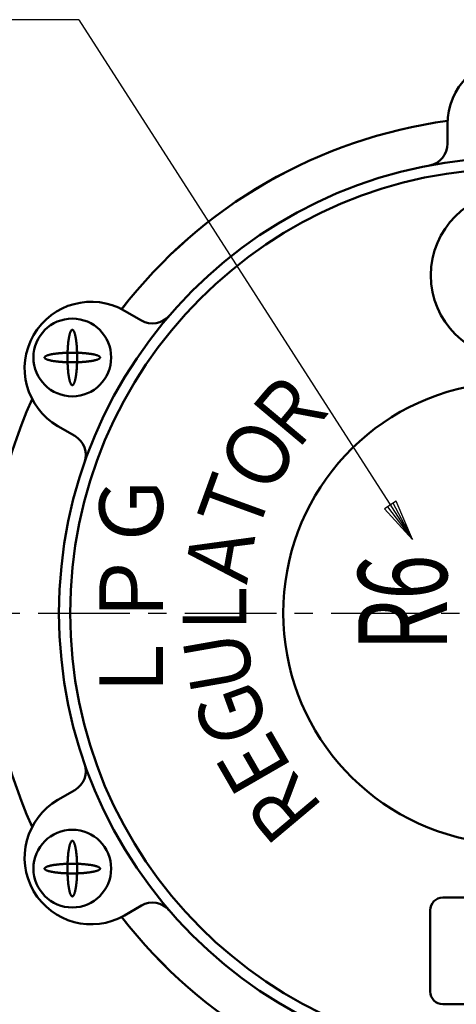
# Model space of a CAD drawing. Units: millimetres. Extents: x 0 to 422, y 0 to 297.
# Drawn here: x 84 to 112, y 180 to 242 of the extents above; entities that cross this region are included whole.
import ezdxf

# ---------------------------------------------------------------- set-up
doc = ezdxf.new("R2010")
doc.units = ezdxf.units.MM
doc.header["$LTSCALE"] = 0.18189
doc.linetypes.add('CENTER', pattern=[50.8, 31.75, -6.35, 6.35, -6.35])
for name, color, linetype in [('NoLayerName_002', 7, 'Continuous'), ('NoLayerName_005', 7, 'Continuous'), ('NoLayerName_006', 7, 'Continuous'), ('NoLayerName_007', 7, 'Continuous'), ('NoLayerName_009', 7, 'Continuous'), ('NoLayerName_013', 7, 'Continuous')]:
    doc.layers.add(name, color=color, linetype=linetype)
doc.styles.get("Standard").update_dxf_attribs({"font": 'txt', "bigfont": 'extfont2'})

msp = doc.modelspace()

# ---------------------------------------------------------------- linework, layer by layer
at = {"layer": 'NoLayerName_002', "color": 2, "linetype": 'Continuous', "lineweight": 25}
for p, q in [((87.7448, 242.4537), (61.7177, 242.4537)), ((87.7448, 242.4537), (108.791, 209.7074)), ((107.7578, 212.1103), (107.0343, 211.6453)), ((107.0343, 211.6453), (108.791, 209.7074)), ((107.5769, 211.994), (107.2152, 211.7615)), ((107.2152, 211.7615), (108.791, 209.7074)), ((108.791, 209.7074), (107.5769, 211.994)), ((108.791, 209.7074), (107.7578, 212.1103))]:
    msp.add_line(p, q, dxfattribs=at)
at = {"layer": 'NoLayerName_005', "color": 6, "linetype": 'Continuous', "lineweight": 50}
for p, q in [((110.7081, 187.1449), (119.6914, 187.1449)), ((109.9081, 181.2244), (109.9081, 186.3449)), ((119.6914, 180.4244), (110.7081, 180.4244))]:
    msp.add_line(p, q, dxfattribs=at)
for centre, start, end in [((110.7081, 186.3449), 90, 180), ((110.7081, 181.2244), 180, 270)]:
    msp.add_arc(centre, 0.8, start, end, dxfattribs=at)
at = {"layer": 'NoLayerName_006', "color": 7, "linetype": 'Continuous', "lineweight": 50}
for p, q in [((110.9997, 234.646), (110.9997, 235.8715)), ((110.9997, 235.8715), (110.9997, 234.646)), ((90.6338, 224.1187), (91.6949, 223.5056)), ((91.6949, 223.5056), (90.6338, 224.1187)), ((87.492, 216.2326), (86.4309, 216.8458)), ((86.4309, 216.8458), (87.492, 216.2326)), ((86.4309, 193.2972), (87.492, 193.9104)), ((87.492, 193.9104), (86.4309, 193.2972)), ((91.6949, 186.6374), (90.6338, 186.0243)), ((90.6338, 186.0243), (91.6949, 186.6374))]:
    msp.add_line(p, q, dxfattribs=at)
for points in [[(87.3493, 219.4224), (87.3397, 219.4215), (87.3302, 219.4224), (87.3206, 219.425), (87.3111, 219.4293), (87.3016, 219.4353), (87.2922, 219.443), (87.2828, 219.4525), (87.2734, 219.4636), (87.2641, 219.4765), (87.2549, 219.491), (87.2458, 219.5072), (87.2368, 219.525), (87.2279, 219.5444), (87.219, 219.5654), (87.2103, 219.5881), (87.2018, 219.6122), (87.1933, 219.638), (87.185, 219.6652), (87.1769, 219.6939), (87.1689, 219.7241), (87.1611, 219.7557), (87.1535, 219.7887), (87.146, 219.8231), (87.1388, 219.8588), (87.1317, 219.8958), (87.1248, 219.9341), (87.1182, 219.9735), (87.1118, 220.0142), (87.1056, 220.056), (87.0996, 220.0989), (87.0939, 220.1429), (87.0884, 220.1879), (87.0831, 220.2338), (87.0782, 220.2807), (87.0734, 220.3284), (87.069, 220.377), (87.0648, 220.4264), (87.0608, 220.4765), (87.0572, 220.5273), (87.0538, 220.5787), (87.0507, 220.6307), (87.0479, 220.6833), (87.0454, 220.7363), (87.0432, 220.7898), (87.0412, 220.8436), (87.0396, 220.8977), (87.0382, 220.9522), (87.0372, 221.0068), (87.0364, 221.0616), (87.036, 221.1165), (87.0358, 221.1715), (87.036, 221.2265), (87.0364, 221.2814), (87.0372, 221.3362), (87.0382, 221.3908), (87.0396, 221.4453), (87.0412, 221.4994), (87.0432, 221.5533), (87.0454, 221.6067), (87.0479, 221.6597), (87.0507, 221.7123), (87.0538, 221.7643), (87.0572, 221.8157), (87.0608, 221.8665), (87.0648, 221.9166), (87.069, 221.966), (87.0734, 222.0146), (87.0782, 222.0623), (87.0831, 222.1092), (87.0884, 222.1551), (87.0939, 222.2001), (87.0996, 222.2441), (87.1056, 222.287), (87.1118, 222.3288), (87.1182, 222.3695), (87.1248, 222.4089), (87.1317, 222.4472), (87.1388, 222.4842), (87.146, 222.5199), (87.1535, 222.5543), (87.1611, 222.5873), (87.1689, 222.6189), (87.1769, 222.6491), (87.185, 222.6778), (87.1933, 222.705), (87.2018, 222.7308), (87.2103, 222.7549), (87.219, 222.7776), (87.2279, 222.7986), (87.2368, 222.818), (87.2458, 222.8359), (87.2549, 222.852), (87.2641, 222.8665), (87.2734, 222.8794), (87.2828, 222.8905), (87.2922, 222.9), (87.3016, 222.9077), (87.3111, 222.9137), (87.3206, 222.918), (87.3302, 222.9206), (87.3397, 222.9215), (87.3493, 222.9206), (87.3588, 222.918), (87.3683, 222.9137), (87.3778, 222.9077), (87.3873, 222.9), (87.3967, 222.8905), (87.406, 222.8794), (87.4153, 222.8665), (87.4245, 222.852), (87.4336, 222.8359), (87.4427, 222.818), (87.4516, 222.7986), (87.4604, 222.7776), (87.4691, 222.7549), (87.4777, 222.7308), (87.4861, 222.705), (87.4944, 222.6778), (87.5025, 222.6491), (87.5105, 222.6189), (87.5183, 222.5873), (87.526, 222.5543), (87.5334, 222.5199), (87.5407, 222.4842), (87.5477, 222.4472), (87.5546, 222.4089), (87.5612, 222.3695), (87.5677, 222.3288), (87.5739, 222.287), (87.5798, 222.2441), (87.5856, 222.2001), (87.5911, 222.1551), (87.5963, 222.1092), (87.6013, 222.0623), (87.606, 222.0146), (87.6105, 221.966), (87.6147, 221.9166), (87.6186, 221.8665), (87.6223, 221.8157), (87.6256, 221.7643), (87.6287, 221.7123), (87.6315, 221.6597), (87.6341, 221.6067), (87.6363, 221.5533), (87.6382, 221.4994), (87.6399, 221.4453), (87.6412, 221.3908), (87.6423, 221.3362), (87.643, 221.2814), (87.6435, 221.2265), (87.6436, 221.1715), (87.6435, 221.1165), (87.643, 221.0616), (87.6423, 221.0068), (87.6412, 220.9522), (87.6399, 220.8977), (87.6382, 220.8436), (87.6363, 220.7898), (87.6341, 220.7363), (87.6315, 220.6833), (87.6287, 220.6307), (87.6256, 220.5787), (87.6223, 220.5273), (87.6186, 220.4765), (87.6147, 220.4264), (87.6105, 220.377), (87.606, 220.3284), (87.6013, 220.2807), (87.5963, 220.2338), (87.5911, 220.1879), (87.5856, 220.1429), (87.5798, 220.0989), (87.5739, 220.056), (87.5677, 220.0142), (87.5612, 219.9735), (87.5546, 219.9341), (87.5477, 219.8958), (87.5407, 219.8588), (87.5334, 219.8231), (87.526, 219.7887), (87.5183, 219.7557), (87.5105, 219.7241), (87.5025, 219.6939), (87.4944, 219.6652), (87.4861, 219.638), (87.4777, 219.6122), (87.4691, 219.5881), (87.4604, 219.5654), (87.4516, 219.5444), (87.4427, 219.525), (87.4336, 219.5072), (87.4245, 219.491), (87.4153, 219.4765), (87.406, 219.4636), (87.3967, 219.4525), (87.3873, 219.443), (87.3778, 219.4353), (87.3683, 219.4293), (87.3588, 219.425)], [(87.3493, 219.4224), (87.3397, 219.4215), (87.3302, 219.4224), (87.3206, 219.425), (87.3111, 219.4293), (87.3016, 219.4353), (87.2922, 219.443), (87.2828, 219.4525), (87.2734, 219.4636), (87.2641, 219.4765), (87.2549, 219.491), (87.2458, 219.5072), (87.2368, 219.525), (87.2279, 219.5444), (87.219, 219.5654), (87.2103, 219.5881), (87.2018, 219.6122), (87.1933, 219.638), (87.185, 219.6652), (87.1769, 219.6939), (87.1689, 219.7241), (87.1611, 219.7557), (87.1535, 219.7887), (87.146, 219.8231), (87.1388, 219.8588), (87.1317, 219.8958), (87.1248, 219.9341), (87.1182, 219.9735), (87.1118, 220.0142), (87.1056, 220.056), (87.0996, 220.0989), (87.0939, 220.1429), (87.0884, 220.1879), (87.0831, 220.2338), (87.0782, 220.2807), (87.0734, 220.3284), (87.069, 220.377), (87.0648, 220.4264), (87.0608, 220.4765), (87.0572, 220.5273), (87.0538, 220.5787), (87.0507, 220.6307), (87.0479, 220.6833), (87.0454, 220.7363), (87.0432, 220.7898), (87.0412, 220.8436), (87.0396, 220.8977), (87.0382, 220.9522), (87.0372, 221.0068), (87.0364, 221.0616), (87.036, 221.1165), (87.0358, 221.1715), (87.036, 221.2265), (87.0364, 221.2814), (87.0372, 221.3362), (87.0382, 221.3908), (87.0396, 221.4453), (87.0412, 221.4994), (87.0432, 221.5533), (87.0454, 221.6067), (87.0479, 221.6597), (87.0507, 221.7123), (87.0538, 221.7643), (87.0572, 221.8157), (87.0608, 221.8665), (87.0648, 221.9166), (87.069, 221.966), (87.0734, 222.0146), (87.0782, 222.0623), (87.0831, 222.1092), (87.0884, 222.1551), (87.0939, 222.2001), (87.0996, 222.2441), (87.1056, 222.287), (87.1118, 222.3288), (87.1182, 222.3695), (87.1248, 222.4089), (87.1317, 222.4472), (87.1388, 222.4842), (87.146, 222.5199), (87.1535, 222.5543), (87.1611, 222.5873), (87.1689, 222.6189), (87.1769, 222.6491), (87.185, 222.6778), (87.1933, 222.705), (87.2018, 222.7308), (87.2103, 222.7549), (87.219, 222.7776), (87.2279, 222.7986), (87.2368, 222.818), (87.2458, 222.8359), (87.2549, 222.852), (87.2641, 222.8665), (87.2734, 222.8794), (87.2828, 222.8905), (87.2922, 222.9), (87.3016, 222.9077), (87.3111, 222.9137), (87.3206, 222.918), (87.3302, 222.9206), (87.3397, 222.9215), (87.3493, 222.9206), (87.3588, 222.918), (87.3683, 222.9137), (87.3778, 222.9077), (87.3873, 222.9), (87.3967, 222.8905), (87.406, 222.8794), (87.4153, 222.8665), (87.4245, 222.852), (87.4336, 222.8359), (87.4427, 222.818), (87.4516, 222.7986), (87.4604, 222.7776), (87.4691, 222.7549), (87.4777, 222.7308), (87.4861, 222.705), (87.4944, 222.6778), (87.5025, 222.6491), (87.5105, 222.6189), (87.5183, 222.5873), (87.526, 222.5543), (87.5334, 222.5199), (87.5407, 222.4842), (87.5477, 222.4472), (87.5546, 222.4089), (87.5612, 222.3695), (87.5677, 222.3288), (87.5739, 222.287), (87.5798, 222.2441), (87.5856, 222.2001), (87.5911, 222.1551), (87.5963, 222.1092), (87.6013, 222.0623), (87.606, 222.0146), (87.6105, 221.966), (87.6147, 221.9166), (87.6186, 221.8665), (87.6223, 221.8157), (87.6256, 221.7643), (87.6287, 221.7123), (87.6315, 221.6597), (87.6341, 221.6067), (87.6363, 221.5533), (87.6382, 221.4994), (87.6399, 221.4453), (87.6412, 221.3908), (87.6423, 221.3362), (87.643, 221.2814), (87.6435, 221.2265), (87.6436, 221.1715), (87.6435, 221.1165), (87.643, 221.0616), (87.6423, 221.0068), (87.6412, 220.9522), (87.6399, 220.8977), (87.6382, 220.8436), (87.6363, 220.7898), (87.6341, 220.7363), (87.6315, 220.6833), (87.6287, 220.6307), (87.6256, 220.5787), (87.6223, 220.5273), (87.6186, 220.4765), (87.6147, 220.4264), (87.6105, 220.377), (87.606, 220.3284), (87.6013, 220.2807), (87.5963, 220.2338), (87.5911, 220.1879), (87.5856, 220.1429), (87.5798, 220.0989), (87.5739, 220.056), (87.5677, 220.0142), (87.5612, 219.9735), (87.5546, 219.9341), (87.5477, 219.8958), (87.5407, 219.8588), (87.5334, 219.8231), (87.526, 219.7887), (87.5183, 219.7557), (87.5105, 219.7241), (87.5025, 219.6939), (87.4944, 219.6652), (87.4861, 219.638), (87.4777, 219.6122), (87.4691, 219.5881), (87.4604, 219.5654), (87.4516, 219.5444), (87.4427, 219.525), (87.4336, 219.5072), (87.4245, 219.491), (87.4153, 219.4765), (87.406, 219.4636), (87.3967, 219.4525), (87.3873, 219.443), (87.3778, 219.4353), (87.3683, 219.4293), (87.3588, 219.425)], [(85.5906, 221.162), (85.5897, 221.1715), (85.5906, 221.181), (85.5932, 221.1906), (85.5975, 221.2001), (85.6035, 221.2096), (85.6113, 221.219), (85.6207, 221.2284), (85.6319, 221.2378), (85.6447, 221.2471), (85.6592, 221.2563), (85.6754, 221.2654), (85.6932, 221.2744), (85.7126, 221.2834), (85.7336, 221.2922), (85.7563, 221.3009), (85.7805, 221.3095), (85.8062, 221.3179), (85.8334, 221.3262), (85.8621, 221.3343), (85.8923, 221.3423), (85.9239, 221.3501), (85.9569, 221.3578), (85.9913, 221.3652), (86.027, 221.3725), (86.064, 221.3795), (86.1023, 221.3864), (86.1418, 221.393), (86.1824, 221.3994), (86.2242, 221.4056), (86.2671, 221.4116), (86.3111, 221.4173), (86.3561, 221.4228), (86.402, 221.4281), (86.4489, 221.4331), (86.4967, 221.4378), (86.5452, 221.4423), (86.5946, 221.4465), (86.6447, 221.4504), (86.6955, 221.454), (86.7469, 221.4574), (86.7989, 221.4605), (86.8515, 221.4633), (86.9045, 221.4658), (86.958, 221.4681), (87.0118, 221.47), (87.066, 221.4716), (87.1204, 221.473), (87.175, 221.474), (87.2298, 221.4748), (87.2848, 221.4752), (87.3397, 221.4754), (87.3947, 221.4752), (87.4496, 221.4748), (87.5044, 221.474), (87.5591, 221.473), (87.6135, 221.4716), (87.6676, 221.47), (87.7215, 221.4681), (87.7749, 221.4658), (87.828, 221.4633), (87.8805, 221.4605), (87.9325, 221.4574), (87.9839, 221.454), (88.0347, 221.4504), (88.0848, 221.4465), (88.1342, 221.4423), (88.1828, 221.4378), (88.2305, 221.4331), (88.2774, 221.4281), (88.3234, 221.4228), (88.3683, 221.4173), (88.4123, 221.4116), (88.4552, 221.4056), (88.497, 221.3994), (88.5377, 221.393), (88.5772, 221.3864), (88.6154, 221.3795), (88.6524, 221.3725), (88.6881, 221.3652), (88.7225, 221.3578), (88.7555, 221.3501), (88.7871, 221.3423), (88.8173, 221.3343), (88.846, 221.3262), (88.8733, 221.3179), (88.899, 221.3095), (88.9232, 221.3009), (88.9458, 221.2922), (88.9668, 221.2834), (88.9863, 221.2744), (89.0041, 221.2654), (89.0202, 221.2563), (89.0347, 221.2471), (89.0476, 221.2378), (89.0587, 221.2284), (89.0682, 221.219), (89.0759, 221.2096), (89.082, 221.2001), (89.0863, 221.1906), (89.0889, 221.181), (89.0897, 221.1715), (89.0889, 221.162), (89.0863, 221.1524), (89.082, 221.1429), (89.0759, 221.1334), (89.0682, 221.124), (89.0587, 221.1146), (89.0476, 221.1052), (89.0347, 221.0959), (89.0202, 221.0867), (89.0041, 221.0776), (88.9863, 221.0686), (88.9668, 221.0596), (88.9458, 221.0508), (88.9232, 221.0421), (88.899, 221.0335), (88.8733, 221.0251), (88.846, 221.0168), (88.8173, 221.0087), (88.7871, 221.0007), (88.7555, 220.9929), (88.7225, 220.9852), (88.6881, 220.9778), (88.6524, 220.9705), (88.6154, 220.9635), (88.5772, 220.9566), (88.5377, 220.95), (88.497, 220.9436), (88.4552, 220.9374), (88.4123, 220.9314), (88.3683, 220.9257), (88.3234, 220.9202), (88.2774, 220.9149), (88.2305, 220.9099), (88.1828, 220.9052), (88.1342, 220.9007), (88.0848, 220.8965), (88.0347, 220.8926), (87.9839, 220.889), (87.9325, 220.8856), (87.8805, 220.8825), (87.828, 220.8797), (87.7749, 220.8772), (87.7215, 220.8749), (87.6676, 220.873), (87.6135, 220.8714), (87.5591, 220.87), (87.5044, 220.869), (87.4496, 220.8682), (87.3947, 220.8678), (87.3397, 220.8676), (87.2848, 220.8678), (87.2298, 220.8682), (87.175, 220.869), (87.1204, 220.87), (87.066, 220.8714), (87.0118, 220.873), (86.958, 220.8749), (86.9045, 220.8772), (86.8515, 220.8797), (86.7989, 220.8825), (86.7469, 220.8856), (86.6955, 220.889), (86.6447, 220.8926), (86.5946, 220.8965), (86.5452, 220.9007), (86.4967, 220.9052), (86.4489, 220.9099), (86.402, 220.9149), (86.3561, 220.9202), (86.3111, 220.9257), (86.2671, 220.9314), (86.2242, 220.9374), (86.1824, 220.9436), (86.1418, 220.95), (86.1023, 220.9566), (86.064, 220.9635), (86.027, 220.9705), (85.9913, 220.9778), (85.9569, 220.9852), (85.9239, 220.9929), (85.8923, 221.0007), (85.8621, 221.0087), (85.8334, 221.0168), (85.8062, 221.0251), (85.7805, 221.0335), (85.7563, 221.0421), (85.7336, 221.0508), (85.7126, 221.0596), (85.6932, 221.0686), (85.6754, 221.0776), (85.6592, 221.0867), (85.6447, 221.0959), (85.6319, 221.1052), (85.6207, 221.1146), (85.6113, 221.124), (85.6035, 221.1334), (85.5975, 221.1429), (85.5932, 221.1524)], [(85.5906, 221.162), (85.5897, 221.1715), (85.5906, 221.181), (85.5932, 221.1906), (85.5975, 221.2001), (85.6035, 221.2096), (85.6113, 221.219), (85.6207, 221.2284), (85.6319, 221.2378), (85.6447, 221.2471), (85.6592, 221.2563), (85.6754, 221.2654), (85.6932, 221.2744), (85.7126, 221.2834), (85.7336, 221.2922), (85.7563, 221.3009), (85.7805, 221.3095), (85.8062, 221.3179), (85.8334, 221.3262), (85.8621, 221.3343), (85.8923, 221.3423), (85.9239, 221.3501), (85.9569, 221.3578), (85.9913, 221.3652), (86.027, 221.3725), (86.064, 221.3795), (86.1023, 221.3864), (86.1418, 221.393), (86.1824, 221.3994), (86.2242, 221.4056), (86.2671, 221.4116), (86.3111, 221.4173), (86.3561, 221.4228), (86.402, 221.4281), (86.4489, 221.4331), (86.4967, 221.4378), (86.5452, 221.4423), (86.5946, 221.4465), (86.6447, 221.4504), (86.6955, 221.454), (86.7469, 221.4574), (86.7989, 221.4605), (86.8515, 221.4633), (86.9045, 221.4658), (86.958, 221.4681), (87.0118, 221.47), (87.066, 221.4716), (87.1204, 221.473), (87.175, 221.474), (87.2298, 221.4748), (87.2848, 221.4752), (87.3397, 221.4754), (87.3947, 221.4752), (87.4496, 221.4748), (87.5044, 221.474), (87.5591, 221.473), (87.6135, 221.4716), (87.6676, 221.47), (87.7215, 221.4681), (87.7749, 221.4658), (87.828, 221.4633), (87.8805, 221.4605), (87.9325, 221.4574), (87.9839, 221.454), (88.0347, 221.4504), (88.0848, 221.4465), (88.1342, 221.4423), (88.1828, 221.4378), (88.2305, 221.4331), (88.2774, 221.4281), (88.3234, 221.4228), (88.3683, 221.4173), (88.4123, 221.4116), (88.4552, 221.4056), (88.497, 221.3994), (88.5377, 221.393), (88.5772, 221.3864), (88.6154, 221.3795), (88.6524, 221.3725), (88.6881, 221.3652), (88.7225, 221.3578), (88.7555, 221.3501), (88.7871, 221.3423), (88.8173, 221.3343), (88.846, 221.3262), (88.8733, 221.3179), (88.899, 221.3095), (88.9232, 221.3009), (88.9458, 221.2922), (88.9668, 221.2834), (88.9863, 221.2744), (89.0041, 221.2654), (89.0202, 221.2563), (89.0347, 221.2471), (89.0476, 221.2378), (89.0587, 221.2284), (89.0682, 221.219), (89.0759, 221.2096), (89.082, 221.2001), (89.0863, 221.1906), (89.0889, 221.181), (89.0897, 221.1715), (89.0889, 221.162), (89.0863, 221.1524), (89.082, 221.1429), (89.0759, 221.1334), (89.0682, 221.124), (89.0587, 221.1146), (89.0476, 221.1052), (89.0347, 221.0959), (89.0202, 221.0867), (89.0041, 221.0776), (88.9863, 221.0686), (88.9668, 221.0596), (88.9458, 221.0508), (88.9232, 221.0421), (88.899, 221.0335), (88.8733, 221.0251), (88.846, 221.0168), (88.8173, 221.0087), (88.7871, 221.0007), (88.7555, 220.9929), (88.7225, 220.9852), (88.6881, 220.9778), (88.6524, 220.9705), (88.6154, 220.9635), (88.5772, 220.9566), (88.5377, 220.95), (88.497, 220.9436), (88.4552, 220.9374), (88.4123, 220.9314), (88.3683, 220.9257), (88.3234, 220.9202), (88.2774, 220.9149), (88.2305, 220.9099), (88.1828, 220.9052), (88.1342, 220.9007), (88.0848, 220.8965), (88.0347, 220.8926), (87.9839, 220.889), (87.9325, 220.8856), (87.8805, 220.8825), (87.828, 220.8797), (87.7749, 220.8772), (87.7215, 220.8749), (87.6676, 220.873), (87.6135, 220.8714), (87.5591, 220.87), (87.5044, 220.869), (87.4496, 220.8682), (87.3947, 220.8678), (87.3397, 220.8676), (87.2848, 220.8678), (87.2298, 220.8682), (87.175, 220.869), (87.1204, 220.87), (87.066, 220.8714), (87.0118, 220.873), (86.958, 220.8749), (86.9045, 220.8772), (86.8515, 220.8797), (86.7989, 220.8825), (86.7469, 220.8856), (86.6955, 220.889), (86.6447, 220.8926), (86.5946, 220.8965), (86.5452, 220.9007), (86.4967, 220.9052), (86.4489, 220.9099), (86.402, 220.9149), (86.3561, 220.9202), (86.3111, 220.9257), (86.2671, 220.9314), (86.2242, 220.9374), (86.1824, 220.9436), (86.1418, 220.95), (86.1023, 220.9566), (86.064, 220.9635), (86.027, 220.9705), (85.9913, 220.9778), (85.9569, 220.9852), (85.9239, 220.9929), (85.8923, 221.0007), (85.8621, 221.0087), (85.8334, 221.0168), (85.8062, 221.0251), (85.7805, 221.0335), (85.7563, 221.0421), (85.7336, 221.0508), (85.7126, 221.0596), (85.6932, 221.0686), (85.6754, 221.0776), (85.6592, 221.0867), (85.6447, 221.0959), (85.6319, 221.1052), (85.6207, 221.1146), (85.6113, 221.124), (85.6035, 221.1334), (85.5975, 221.1429), (85.5932, 221.1524)], [(87.3493, 190.7206), (87.3397, 190.7215), (87.3302, 190.7206), (87.3206, 190.718), (87.3111, 190.7137), (87.3016, 190.7077), (87.2922, 190.7), (87.2828, 190.6905), (87.2734, 190.6794), (87.2641, 190.6665), (87.2549, 190.652), (87.2458, 190.6359), (87.2368, 190.618), (87.2279, 190.5986), (87.219, 190.5776), (87.2103, 190.5549), (87.2018, 190.5308), (87.1933, 190.505), (87.185, 190.4778), (87.1769, 190.4491), (87.1689, 190.4189), (87.1611, 190.3873), (87.1535, 190.3543), (87.146, 190.3199), (87.1388, 190.2842), (87.1317, 190.2472), (87.1248, 190.2089), (87.1182, 190.1695), (87.1118, 190.1288), (87.1056, 190.087), (87.0996, 190.0441), (87.0939, 190.0001), (87.0884, 189.9551), (87.0831, 189.9092), (87.0782, 189.8623), (87.0734, 189.8146), (87.069, 189.766), (87.0648, 189.7166), (87.0608, 189.6665), (87.0572, 189.6157), (87.0538, 189.5643), (87.0507, 189.5123), (87.0479, 189.4597), (87.0454, 189.4067), (87.0432, 189.3533), (87.0412, 189.2994), (87.0396, 189.2453), (87.0382, 189.1908), (87.0372, 189.1362), (87.0364, 189.0814), (87.036, 189.0265), (87.0358, 188.9715), (87.036, 188.9165), (87.0364, 188.8616), (87.0372, 188.8068), (87.0382, 188.7522), (87.0396, 188.6977), (87.0412, 188.6436), (87.0432, 188.5898), (87.0454, 188.5363), (87.0479, 188.4833), (87.0507, 188.4307), (87.0538, 188.3787), (87.0572, 188.3273), (87.0608, 188.2765), (87.0648, 188.2264), (87.069, 188.177), (87.0734, 188.1284), (87.0782, 188.0807), (87.0831, 188.0338), (87.0884, 187.9879), (87.0939, 187.9429), (87.0996, 187.8989), (87.1056, 187.856), (87.1118, 187.8142), (87.1182, 187.7735), (87.1248, 187.7341), (87.1317, 187.6958), (87.1388, 187.6588), (87.146, 187.6231), (87.1535, 187.5887), (87.1611, 187.5557), (87.1689, 187.5241), (87.1769, 187.4939), (87.185, 187.4652), (87.1933, 187.438), (87.2018, 187.4122), (87.2103, 187.3881), (87.219, 187.3654), (87.2279, 187.3444), (87.2368, 187.325), (87.2458, 187.3072), (87.2549, 187.291), (87.2641, 187.2765), (87.2734, 187.2636), (87.2828, 187.2525), (87.2922, 187.243), (87.3016, 187.2353), (87.3111, 187.2293), (87.3206, 187.225), (87.3302, 187.2224), (87.3397, 187.2215), (87.3493, 187.2224), (87.3588, 187.225), (87.3683, 187.2293), (87.3778, 187.2353), (87.3873, 187.243), (87.3967, 187.2525), (87.406, 187.2636), (87.4153, 187.2765), (87.4245, 187.291), (87.4336, 187.3072), (87.4427, 187.325), (87.4516, 187.3444), (87.4604, 187.3654), (87.4691, 187.3881), (87.4777, 187.4122), (87.4861, 187.438), (87.4944, 187.4652), (87.5025, 187.4939), (87.5105, 187.5241), (87.5183, 187.5557), (87.526, 187.5887), (87.5334, 187.6231), (87.5407, 187.6588), (87.5477, 187.6958), (87.5546, 187.7341), (87.5612, 187.7735), (87.5677, 187.8142), (87.5739, 187.856), (87.5798, 187.8989), (87.5856, 187.9429), (87.5911, 187.9879), (87.5963, 188.0338), (87.6013, 188.0807), (87.606, 188.1284), (87.6105, 188.177), (87.6147, 188.2264), (87.6186, 188.2765), (87.6223, 188.3273), (87.6256, 188.3787), (87.6287, 188.4307), (87.6315, 188.4833), (87.6341, 188.5363), (87.6363, 188.5898), (87.6382, 188.6436), (87.6399, 188.6977), (87.6412, 188.7522), (87.6423, 188.8068), (87.643, 188.8616), (87.6435, 188.9165), (87.6436, 188.9715), (87.6435, 189.0265), (87.643, 189.0814), (87.6423, 189.1362), (87.6412, 189.1908), (87.6399, 189.2453), (87.6382, 189.2994), (87.6363, 189.3533), (87.6341, 189.4067), (87.6315, 189.4597), (87.6287, 189.5123), (87.6256, 189.5643), (87.6223, 189.6157), (87.6186, 189.6665), (87.6147, 189.7166), (87.6105, 189.766), (87.606, 189.8146), (87.6013, 189.8623), (87.5963, 189.9092), (87.5911, 189.9551), (87.5856, 190.0001), (87.5798, 190.0441), (87.5739, 190.087), (87.5677, 190.1288), (87.5612, 190.1695), (87.5546, 190.2089), (87.5477, 190.2472), (87.5407, 190.2842), (87.5334, 190.3199), (87.526, 190.3543), (87.5183, 190.3873), (87.5105, 190.4189), (87.5025, 190.4491), (87.4944, 190.4778), (87.4861, 190.505), (87.4777, 190.5308), (87.4691, 190.5549), (87.4604, 190.5776), (87.4516, 190.5986), (87.4427, 190.618), (87.4336, 190.6359), (87.4245, 190.652), (87.4153, 190.6665), (87.406, 190.6794), (87.3967, 190.6905), (87.3873, 190.7), (87.3778, 190.7077), (87.3683, 190.7137), (87.3588, 190.718)], [(87.3493, 190.7206), (87.3397, 190.7215), (87.3302, 190.7206), (87.3206, 190.718), (87.3111, 190.7137), (87.3016, 190.7077), (87.2922, 190.7), (87.2828, 190.6905), (87.2734, 190.6794), (87.2641, 190.6665), (87.2549, 190.652), (87.2458, 190.6359), (87.2368, 190.618), (87.2279, 190.5986), (87.219, 190.5776), (87.2103, 190.5549), (87.2018, 190.5308), (87.1933, 190.505), (87.185, 190.4778), (87.1769, 190.4491), (87.1689, 190.4189), (87.1611, 190.3873), (87.1535, 190.3543), (87.146, 190.3199), (87.1388, 190.2842), (87.1317, 190.2472), (87.1248, 190.2089), (87.1182, 190.1695), (87.1118, 190.1288), (87.1056, 190.087), (87.0996, 190.0441), (87.0939, 190.0001), (87.0884, 189.9551), (87.0831, 189.9092), (87.0782, 189.8623), (87.0734, 189.8146), (87.069, 189.766), (87.0648, 189.7166), (87.0608, 189.6665), (87.0572, 189.6157), (87.0538, 189.5643), (87.0507, 189.5123), (87.0479, 189.4597), (87.0454, 189.4067), (87.0432, 189.3533), (87.0412, 189.2994), (87.0396, 189.2453), (87.0382, 189.1908), (87.0372, 189.1362), (87.0364, 189.0814), (87.036, 189.0265), (87.0358, 188.9715), (87.036, 188.9165), (87.0364, 188.8616), (87.0372, 188.8068), (87.0382, 188.7522), (87.0396, 188.6977), (87.0412, 188.6436), (87.0432, 188.5898), (87.0454, 188.5363), (87.0479, 188.4833), (87.0507, 188.4307), (87.0538, 188.3787), (87.0572, 188.3273), (87.0608, 188.2765), (87.0648, 188.2264), (87.069, 188.177), (87.0734, 188.1284), (87.0782, 188.0807), (87.0831, 188.0338), (87.0884, 187.9879), (87.0939, 187.9429), (87.0996, 187.8989), (87.1056, 187.856), (87.1118, 187.8142), (87.1182, 187.7735), (87.1248, 187.7341), (87.1317, 187.6958), (87.1388, 187.6588), (87.146, 187.6231), (87.1535, 187.5887), (87.1611, 187.5557), (87.1689, 187.5241), (87.1769, 187.4939), (87.185, 187.4652), (87.1933, 187.438), (87.2018, 187.4122), (87.2103, 187.3881), (87.219, 187.3654), (87.2279, 187.3444), (87.2368, 187.325), (87.2458, 187.3072), (87.2549, 187.291), (87.2641, 187.2765), (87.2734, 187.2636), (87.2828, 187.2525), (87.2922, 187.243), (87.3016, 187.2353), (87.3111, 187.2293), (87.3206, 187.225), (87.3302, 187.2224), (87.3397, 187.2215), (87.3493, 187.2224), (87.3588, 187.225), (87.3683, 187.2293), (87.3778, 187.2353), (87.3873, 187.243), (87.3967, 187.2525), (87.406, 187.2636), (87.4153, 187.2765), (87.4245, 187.291), (87.4336, 187.3072), (87.4427, 187.325), (87.4516, 187.3444), (87.4604, 187.3654), (87.4691, 187.3881), (87.4777, 187.4122), (87.4861, 187.438), (87.4944, 187.4652), (87.5025, 187.4939), (87.5105, 187.5241), (87.5183, 187.5557), (87.526, 187.5887), (87.5334, 187.6231), (87.5407, 187.6588), (87.5477, 187.6958), (87.5546, 187.7341), (87.5612, 187.7735), (87.5677, 187.8142), (87.5739, 187.856), (87.5798, 187.8989), (87.5856, 187.9429), (87.5911, 187.9879), (87.5963, 188.0338), (87.6013, 188.0807), (87.606, 188.1284), (87.6105, 188.177), (87.6147, 188.2264), (87.6186, 188.2765), (87.6223, 188.3273), (87.6256, 188.3787), (87.6287, 188.4307), (87.6315, 188.4833), (87.6341, 188.5363), (87.6363, 188.5898), (87.6382, 188.6436), (87.6399, 188.6977), (87.6412, 188.7522), (87.6423, 188.8068), (87.643, 188.8616), (87.6435, 188.9165), (87.6436, 188.9715), (87.6435, 189.0265), (87.643, 189.0814), (87.6423, 189.1362), (87.6412, 189.1908), (87.6399, 189.2453), (87.6382, 189.2994), (87.6363, 189.3533), (87.6341, 189.4067), (87.6315, 189.4597), (87.6287, 189.5123), (87.6256, 189.5643), (87.6223, 189.6157), (87.6186, 189.6665), (87.6147, 189.7166), (87.6105, 189.766), (87.606, 189.8146), (87.6013, 189.8623), (87.5963, 189.9092), (87.5911, 189.9551), (87.5856, 190.0001), (87.5798, 190.0441), (87.5739, 190.087), (87.5677, 190.1288), (87.5612, 190.1695), (87.5546, 190.2089), (87.5477, 190.2472), (87.5407, 190.2842), (87.5334, 190.3199), (87.526, 190.3543), (87.5183, 190.3873), (87.5105, 190.4189), (87.5025, 190.4491), (87.4944, 190.4778), (87.4861, 190.505), (87.4777, 190.5308), (87.4691, 190.5549), (87.4604, 190.5776), (87.4516, 190.5986), (87.4427, 190.618), (87.4336, 190.6359), (87.4245, 190.652), (87.4153, 190.6665), (87.406, 190.6794), (87.3967, 190.6905), (87.3873, 190.7), (87.3778, 190.7077), (87.3683, 190.7137), (87.3588, 190.718)], [(85.5906, 188.981), (85.5897, 188.9715), (85.5906, 188.962), (85.5932, 188.9524), (85.5975, 188.9429), (85.6035, 188.9334), (85.6113, 188.924), (85.6207, 188.9146), (85.6319, 188.9052), (85.6447, 188.8959), (85.6592, 188.8867), (85.6754, 188.8776), (85.6932, 188.8686), (85.7126, 188.8596), (85.7336, 188.8508), (85.7563, 188.8421), (85.7805, 188.8335), (85.8062, 188.8251), (85.8334, 188.8168), (85.8621, 188.8087), (85.8923, 188.8007), (85.9239, 188.7929), (85.9569, 188.7852), (85.9913, 188.7778), (86.027, 188.7705), (86.064, 188.7635), (86.1023, 188.7566), (86.1418, 188.75), (86.1824, 188.7436), (86.2242, 188.7374), (86.2671, 188.7314), (86.3111, 188.7257), (86.3561, 188.7202), (86.402, 188.7149), (86.4489, 188.7099), (86.4967, 188.7052), (86.5452, 188.7007), (86.5946, 188.6965), (86.6447, 188.6926), (86.6955, 188.689), (86.7469, 188.6856), (86.7989, 188.6825), (86.8515, 188.6797), (86.9045, 188.6772), (86.958, 188.6749), (87.0118, 188.673), (87.066, 188.6714), (87.1204, 188.67), (87.175, 188.669), (87.2298, 188.6682), (87.2848, 188.6678), (87.3397, 188.6676), (87.3947, 188.6678), (87.4496, 188.6682), (87.5044, 188.669), (87.5591, 188.67), (87.6135, 188.6714), (87.6676, 188.673), (87.7215, 188.6749), (87.7749, 188.6772), (87.828, 188.6797), (87.8805, 188.6825), (87.9325, 188.6856), (87.9839, 188.689), (88.0347, 188.6926), (88.0848, 188.6965), (88.1342, 188.7007), (88.1828, 188.7052), (88.2305, 188.7099), (88.2774, 188.7149), (88.3234, 188.7202), (88.3683, 188.7257), (88.4123, 188.7314), (88.4552, 188.7374), (88.497, 188.7436), (88.5377, 188.75), (88.5772, 188.7566), (88.6154, 188.7635), (88.6524, 188.7705), (88.6881, 188.7778), (88.7225, 188.7852), (88.7555, 188.7929), (88.7871, 188.8007), (88.8173, 188.8087), (88.846, 188.8168), (88.8733, 188.8251), (88.899, 188.8335), (88.9232, 188.8421), (88.9458, 188.8508), (88.9668, 188.8596), (88.9863, 188.8686), (89.0041, 188.8776), (89.0202, 188.8867), (89.0347, 188.8959), (89.0476, 188.9052), (89.0587, 188.9146), (89.0682, 188.924), (89.0759, 188.9334), (89.082, 188.9429), (89.0863, 188.9524), (89.0889, 188.962), (89.0897, 188.9715), (89.0889, 188.981), (89.0863, 188.9906), (89.082, 189.0001), (89.0759, 189.0096), (89.0682, 189.019), (89.0587, 189.0284), (89.0476, 189.0378), (89.0347, 189.0471), (89.0202, 189.0563), (89.0041, 189.0654), (88.9863, 189.0744), (88.9668, 189.0834), (88.9458, 189.0922), (88.9232, 189.1009), (88.899, 189.1095), (88.8733, 189.1179), (88.846, 189.1262), (88.8173, 189.1343), (88.7871, 189.1423), (88.7555, 189.1501), (88.7225, 189.1578), (88.6881, 189.1652), (88.6524, 189.1725), (88.6154, 189.1795), (88.5772, 189.1864), (88.5377, 189.193), (88.497, 189.1994), (88.4552, 189.2056), (88.4123, 189.2116), (88.3683, 189.2173), (88.3234, 189.2228), (88.2774, 189.2281), (88.2305, 189.2331), (88.1828, 189.2378), (88.1342, 189.2423), (88.0848, 189.2465), (88.0347, 189.2504), (87.9839, 189.254), (87.9325, 189.2574), (87.8805, 189.2605), (87.828, 189.2633), (87.7749, 189.2658), (87.7215, 189.2681), (87.6676, 189.27), (87.6135, 189.2716), (87.5591, 189.273), (87.5044, 189.274), (87.4496, 189.2748), (87.3947, 189.2752), (87.3397, 189.2754), (87.2848, 189.2752), (87.2298, 189.2748), (87.175, 189.274), (87.1204, 189.273), (87.066, 189.2716), (87.0118, 189.27), (86.958, 189.2681), (86.9045, 189.2658), (86.8515, 189.2633), (86.7989, 189.2605), (86.7469, 189.2574), (86.6955, 189.254), (86.6447, 189.2504), (86.5946, 189.2465), (86.5452, 189.2423), (86.4967, 189.2378), (86.4489, 189.2331), (86.402, 189.2281), (86.3561, 189.2228), (86.3111, 189.2173), (86.2671, 189.2116), (86.2242, 189.2056), (86.1824, 189.1994), (86.1418, 189.193), (86.1023, 189.1864), (86.064, 189.1795), (86.027, 189.1725), (85.9913, 189.1652), (85.9569, 189.1578), (85.9239, 189.1501), (85.8923, 189.1423), (85.8621, 189.1343), (85.8334, 189.1262), (85.8062, 189.1179), (85.7805, 189.1095), (85.7563, 189.1009), (85.7336, 189.0922), (85.7126, 189.0834), (85.6932, 189.0744), (85.6754, 189.0654), (85.6592, 189.0563), (85.6447, 189.0471), (85.6319, 189.0378), (85.6207, 189.0284), (85.6113, 189.019), (85.6035, 189.0096), (85.5975, 189.0001), (85.5932, 188.9906)], [(85.5906, 188.981), (85.5897, 188.9715), (85.5906, 188.962), (85.5932, 188.9524), (85.5975, 188.9429), (85.6035, 188.9334), (85.6113, 188.924), (85.6207, 188.9146), (85.6319, 188.9052), (85.6447, 188.8959), (85.6592, 188.8867), (85.6754, 188.8776), (85.6932, 188.8686), (85.7126, 188.8596), (85.7336, 188.8508), (85.7563, 188.8421), (85.7805, 188.8335), (85.8062, 188.8251), (85.8334, 188.8168), (85.8621, 188.8087), (85.8923, 188.8007), (85.9239, 188.7929), (85.9569, 188.7852), (85.9913, 188.7778), (86.027, 188.7705), (86.064, 188.7635), (86.1023, 188.7566), (86.1418, 188.75), (86.1824, 188.7436), (86.2242, 188.7374), (86.2671, 188.7314), (86.3111, 188.7257), (86.3561, 188.7202), (86.402, 188.7149), (86.4489, 188.7099), (86.4967, 188.7052), (86.5452, 188.7007), (86.5946, 188.6965), (86.6447, 188.6926), (86.6955, 188.689), (86.7469, 188.6856), (86.7989, 188.6825), (86.8515, 188.6797), (86.9045, 188.6772), (86.958, 188.6749), (87.0118, 188.673), (87.066, 188.6714), (87.1204, 188.67), (87.175, 188.669), (87.2298, 188.6682), (87.2848, 188.6678), (87.3397, 188.6676), (87.3947, 188.6678), (87.4496, 188.6682), (87.5044, 188.669), (87.5591, 188.67), (87.6135, 188.6714), (87.6676, 188.673), (87.7215, 188.6749), (87.7749, 188.6772), (87.828, 188.6797), (87.8805, 188.6825), (87.9325, 188.6856), (87.9839, 188.689), (88.0347, 188.6926), (88.0848, 188.6965), (88.1342, 188.7007), (88.1828, 188.7052), (88.2305, 188.7099), (88.2774, 188.7149), (88.3234, 188.7202), (88.3683, 188.7257), (88.4123, 188.7314), (88.4552, 188.7374), (88.497, 188.7436), (88.5377, 188.75), (88.5772, 188.7566), (88.6154, 188.7635), (88.6524, 188.7705), (88.6881, 188.7778), (88.7225, 188.7852), (88.7555, 188.7929), (88.7871, 188.8007), (88.8173, 188.8087), (88.846, 188.8168), (88.8733, 188.8251), (88.899, 188.8335), (88.9232, 188.8421), (88.9458, 188.8508), (88.9668, 188.8596), (88.9863, 188.8686), (89.0041, 188.8776), (89.0202, 188.8867), (89.0347, 188.8959), (89.0476, 188.9052), (89.0587, 188.9146), (89.0682, 188.924), (89.0759, 188.9334), (89.082, 188.9429), (89.0863, 188.9524), (89.0889, 188.962), (89.0897, 188.9715), (89.0889, 188.981), (89.0863, 188.9906), (89.082, 189.0001), (89.0759, 189.0096), (89.0682, 189.019), (89.0587, 189.0284), (89.0476, 189.0378), (89.0347, 189.0471), (89.0202, 189.0563), (89.0041, 189.0654), (88.9863, 189.0744), (88.9668, 189.0834), (88.9458, 189.0922), (88.9232, 189.1009), (88.899, 189.1095), (88.8733, 189.1179), (88.846, 189.1262), (88.8173, 189.1343), (88.7871, 189.1423), (88.7555, 189.1501), (88.7225, 189.1578), (88.6881, 189.1652), (88.6524, 189.1725), (88.6154, 189.1795), (88.5772, 189.1864), (88.5377, 189.193), (88.497, 189.1994), (88.4552, 189.2056), (88.4123, 189.2116), (88.3683, 189.2173), (88.3234, 189.2228), (88.2774, 189.2281), (88.2305, 189.2331), (88.1828, 189.2378), (88.1342, 189.2423), (88.0848, 189.2465), (88.0347, 189.2504), (87.9839, 189.254), (87.9325, 189.2574), (87.8805, 189.2605), (87.828, 189.2633), (87.7749, 189.2658), (87.7215, 189.2681), (87.6676, 189.27), (87.6135, 189.2716), (87.5591, 189.273), (87.5044, 189.274), (87.4496, 189.2748), (87.3947, 189.2752), (87.3397, 189.2754), (87.2848, 189.2752), (87.2298, 189.2748), (87.175, 189.274), (87.1204, 189.273), (87.066, 189.2716), (87.0118, 189.27), (86.958, 189.2681), (86.9045, 189.2658), (86.8515, 189.2633), (86.7989, 189.2605), (86.7469, 189.2574), (86.6955, 189.254), (86.6447, 189.2504), (86.5946, 189.2465), (86.5452, 189.2423), (86.4967, 189.2378), (86.4489, 189.2331), (86.402, 189.2281), (86.3561, 189.2228), (86.3111, 189.2173), (86.2671, 189.2116), (86.2242, 189.2056), (86.1824, 189.1994), (86.1418, 189.193), (86.1023, 189.1864), (86.064, 189.1795), (86.027, 189.1725), (85.9913, 189.1652), (85.9569, 189.1578), (85.9239, 189.1501), (85.8923, 189.1423), (85.8621, 189.1343), (85.8334, 189.1262), (85.8062, 189.1179), (85.7805, 189.1095), (85.7563, 189.1009), (85.7336, 189.0922), (85.7126, 189.0834), (85.6932, 189.0744), (85.6754, 189.0654), (85.6592, 189.0563), (85.6447, 189.0471), (85.6319, 189.0378), (85.6207, 189.0284), (85.6113, 189.019), (85.6035, 189.0096), (85.5975, 189.0001), (85.5932, 188.9906)]]:
    msp.add_lwpolyline(points, close=True, dxfattribs=at)
for centre, radius in [((115.1997, 205.0715), 28.7), ((115.1997, 205.0715), 28.7), ((115.1997, 205.0715), 28), ((115.1997, 205.0715), 28), ((87.3397, 221.1715), 2.45), ((87.3397, 221.1715), 2.45), ((87.3397, 188.9715), 2.45), ((87.3397, 188.9715), 2.45)]:
    msp.add_circle(centre, radius, dxfattribs=at)
for centre, radius, start, end in [((115.1997, 235.8715), 4.2, 0, 180), ((115.1997, 235.8715), 4.2, 0, 180), ((115.1997, 205.0715), 31.29, 97.704512, 142.272324), ((115.1997, 205.0715), 31.29, 97.704512, 142.262844), ((109.5997, 234.646), 1.4, 280.722152, 0), ((109.5997, 234.646), 1.4, 280.722152, 0), ((88.5324, 220.4823), 4.2, 59.976836, 239.976836), ((88.5324, 220.4823), 4.2, 59.976836, 239.976836), ((92.3954, 224.7177), 1.4, 239.976836, 319.254684), ((92.3954, 224.7177), 1.4, 239.976836, 319.254684), ((115.1997, 205.0715), 14.5588, 18.004522, 180), ((115.1997, 205.0715), 33.25, 156.087482, 203.912518), ((115.1997, 205.0715), 33.25, 156.087482, 203.912518), ((86.7915, 215.0205), 1.4, 340.698988, 59.976836), ((86.7915, 215.0205), 1.4, 340.698988, 59.976836), ((115.1997, 205.0715), 14.5588, 180, 341.995478), ((86.7915, 195.1225), 1.4, 300.023164, 19.301012), ((86.7915, 195.1225), 1.4, 300.023164, 19.301012), ((88.5324, 189.6607), 4.2, 120.023164, 300.023164), ((88.5324, 189.6607), 4.2, 120.023164, 300.023164), ((92.3954, 185.4253), 1.4, 40.745316, 120.023164), ((92.3954, 185.4253), 1.4, 40.745316, 120.023164), ((115.1997, 205.0715), 31.29, 217.727676, 262.295488), ((115.1997, 205.0715), 31.29, 217.737156, 262.295488)]:
    msp.add_arc(centre, radius, start, end, dxfattribs=at)
at = {"layer": 'NoLayerName_007', "color": 7, "linetype": 'CENTER', "lineweight": 25}
msp.add_line((38.9916, 205.0715), (170.6319, 205.0715), dxfattribs=at)
at = {"layer": 'NoLayerName_009', "color": 5, "linetype": 'Continuous', "lineweight": 50}
msp.add_circle((115.1997, 226.3509), 5.25, dxfattribs=at)

# ---------------------------------------------------------------- texts
at = {"layer": 'NoLayerName_005', "color": 6, "lineweight": 50, "char_height": 4, "attachment_point": 4, "line_spacing_factor": 0.6}
for s, insert, width, rotation in [('\\A1;\\W0.833333;Ｒ', (99.5842, 216.0738), 4.25, 50), ('\\A1;\\W0.833333;Ｏ', (97.9202, 213.0895), 4.25, 60.000002), ('\\A1;\\W0.833333;Ｔ', (96.7996, 209.8615), 4.25, 70), ('\\A1;\\W0.912871;\\T0.912871;ＬＰＧ', (91.0512, 199.0715), 13.966925, 90.000003), ('\\A1;\\W0.833333;Ａ', (96.2566, 206.488), 4.25, 79.999998), ('\\A1;\\W0.833333;Ｌ', (96.3077, 203.0715), 4.25, 90.000003), ('\\A1;\\W0.833333;Ｕ', (96.9512, 199.7157), 4.25, 100.000001), ('\\A1;\\W0.833333;Ｇ', (98.1677, 196.5227), 4.25, 109.999999), ('\\A1;\\W0.833333;Ｅ', (99.9202, 193.5895), 4.25, 120.000003), ('\\A1;\\W0.833333;Ｒ', (102.1554, 191.0051), 4.25, 130.000001)]:
    msp.add_mtext(s, dxfattribs=dict(at, insert=insert, width=width, rotation=rotation))
at = {"layer": 'NoLayerName_013', "color": 6, "lineweight": 50, "insert": (108.1679, 202.6809), "char_height": 5.6, "width": 5.95, "attachment_point": 4, "rotation": 90.000003, "line_spacing_factor": 0.6}
msp.add_mtext('\\A1;\\W0.666667;\\T0.750000;R6', dxfattribs=at)

doc.saveas('drawing.dxf')
